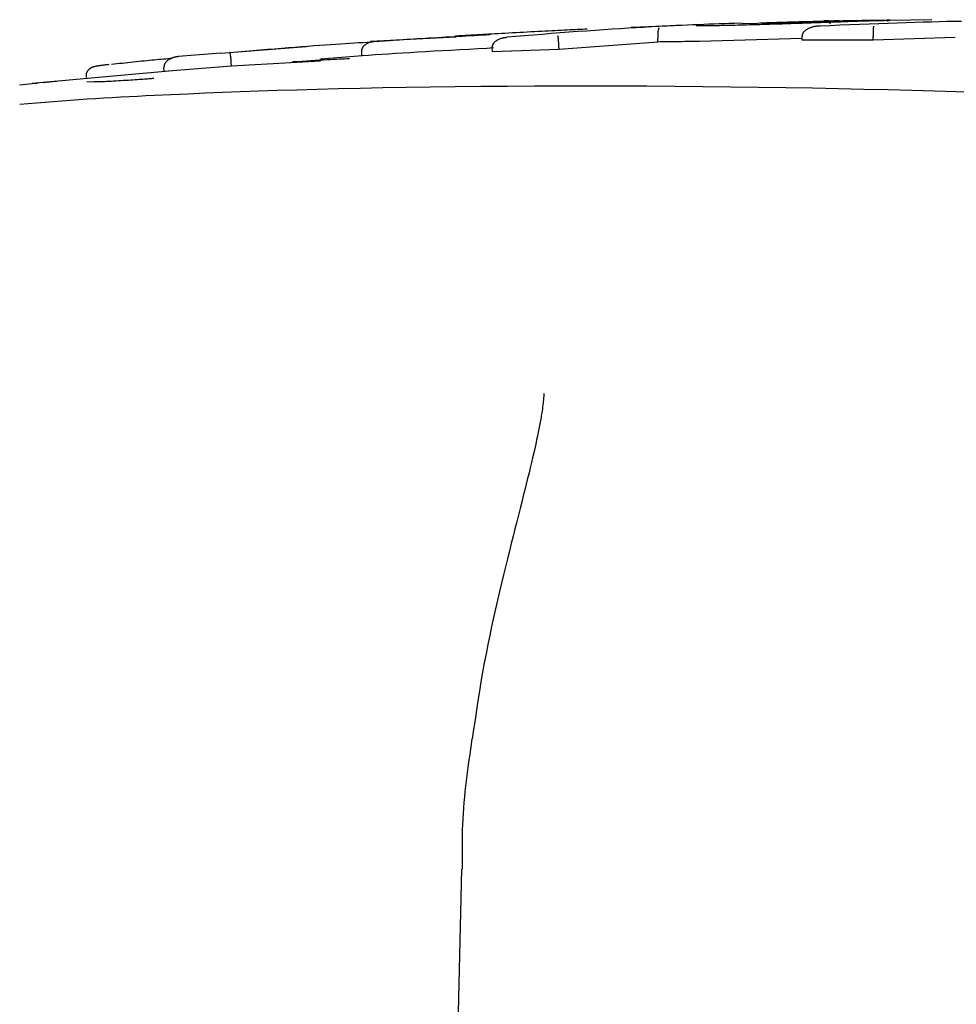
# Model space of a CAD drawing. Extents: x -6341 to 17300, y -2841 to 3484.
# Drawn here: x 3181 to 3206, y 546 to 572 of the extents above; entities that cross this region are included whole.
import ezdxf

# ---------------------------------------------------------------- set-up
doc = ezdxf.new("R2010")
doc.units = 0

msp = doc.modelspace()

# ---------------------------------------------------------------- linework, layer by layer
at = {"color": 7, "linetype": 'Continuous'}
for p, q in [((3200.002, 571.784), (3199.799, 571.778)), ((3202.345, 571.817), (3200.003, 571.766)), ((3202.494, 571.82), (3202.345, 571.817)), ((3202.457, 571.844), (3202.479, 571.844)), ((3203.686, 571.846), (3202.494, 571.82)), ((3204.903, 571.873), (3203.818, 571.849)), ((3192.608, 571.42), (3190.396, 571.305)), ((3197.827, 571.296), (3195.272, 571.099)), ((3197.827, 571.296), (3197.823, 571.396)), ((3200.371, 571.35), (3198.897, 571.313)), ((3200.964, 571.367), (3200.371, 571.35)), ((3201.553, 571.385), (3200.964, 571.367)), ((3201.554, 571.346), (3201.551, 571.446)), ((3203.392, 571.341), (3201.554, 571.346)), ((3203.392, 571.341), (3203.39, 571.441)), ((3205.51, 571.415), (3203.392, 571.341)), ((3186.529, 571.009), (3185.427, 570.917)), ((3188.732, 571.174), (3186.529, 571.002)), ((3190.176, 570.939), (3190.169, 571.039)), ((3193.579, 571.141), (3193.406, 571.132)), ((3193.55, 571.044), (3193.544, 571.144)), ((3195.272, 571.099), (3193.55, 571.044)), ((3195.272, 571.099), (3195.266, 571.199)), ((3186.807, 570.671), (3186.799, 570.77)), ((3189.104, 570.8), (3186.807, 570.671)), ((3190.187, 570.935), (3189.1, 570.854)), ((3185.184, 570.539), (3181.647, 570.22)), ((3185.066, 570.534), (3185.057, 570.633)), ((3186.807, 570.671), (3185.066, 570.534)), ((3181.737, 570.226), (3181.792, 570.234)), ((3181.938, 570.248), (3182.282, 570.281)), ((3183.065, 570.275), (3183.209, 570.27)), ((3192.748, 549.916), (3192.059, 520.964))]:
    msp.add_line(p, q, dxfattribs=at)
for points in [[(3199.799, 571.778), (3199.67, 571.774), (3199.539, 571.769), (3199.409, 571.765), (3199.277, 571.76), (3199.144, 571.755), (3199.009, 571.75), (3198.872, 571.744), (3198.732, 571.739), (3198.59, 571.732), (3198.445, 571.726), (3198.295, 571.719), (3198.14, 571.711), (3197.98, 571.703), (3197.812, 571.694), (3197.638, 571.685), (3197.455, 571.674), (3197.263, 571.663), (3197.063, 571.651), (3196.857, 571.638), (3196.644, 571.625), (3196.426, 571.611), (3196.205, 571.596), (3195.98, 571.58), (3195.754, 571.564), (3195.527, 571.547), (3195.299, 571.53), (3195.07, 571.512), (3194.841, 571.493), (3194.611, 571.475), (3194.381, 571.456), (3194.15, 571.437), (3193.92, 571.418)], [(3197.134, 571.676), (3197.245, 571.681), (3197.355, 571.686), (3197.463, 571.691), (3197.568, 571.696), (3197.669, 571.701), (3197.764, 571.705), (3197.853, 571.709), (3197.936, 571.712), (3198.01, 571.715), (3198.077, 571.718), (3198.138, 571.721), (3198.194, 571.723), (3198.245, 571.725), (3198.294, 571.727), (3198.34, 571.728), (3198.386, 571.73)], [(3200.344, 571.74), (3200.267, 571.738), (3200.19, 571.736), (3200.114, 571.734), (3200.038, 571.732), (3199.963, 571.73), (3199.889, 571.728), (3199.817, 571.726), (3199.746, 571.724), (3199.677, 571.723), (3199.609, 571.721), (3199.544, 571.72), (3199.482, 571.719), (3199.421, 571.718), (3199.364, 571.717), (3199.31, 571.716), (3199.26, 571.715), (3199.212, 571.715), (3199.169, 571.714), (3199.128, 571.714), (3199.09, 571.713), (3199.056, 571.713), (3199.024, 571.713), (3198.995, 571.713), (3198.969, 571.713), (3198.944, 571.713), (3198.922, 571.713), (3198.902, 571.713), (3198.883, 571.713), (3198.865, 571.714), (3198.848, 571.714), (3198.832, 571.714), (3198.816, 571.714)], [(3202.025, 571.794), (3201.947, 571.792), (3201.869, 571.789), (3201.791, 571.786), (3201.713, 571.784), (3201.636, 571.781), (3201.559, 571.778), (3201.483, 571.776), (3201.408, 571.773), (3201.333, 571.771), (3201.259, 571.768), (3201.186, 571.766), (3201.114, 571.764), (3201.044, 571.761), (3200.974, 571.759), (3200.906, 571.757), (3200.839, 571.755), (3200.774, 571.753), (3200.71, 571.751), (3200.648, 571.749), (3200.586, 571.747), (3200.525, 571.745), (3200.464, 571.743), (3200.404, 571.742), (3200.344, 571.74)], [(3200.465, 571.79), (3200.5, 571.791), (3200.536, 571.793), (3200.571, 571.794), (3200.607, 571.795), (3200.643, 571.796), (3200.679, 571.798), (3200.715, 571.799), (3200.752, 571.8), (3200.788, 571.802), (3200.826, 571.803), (3200.863, 571.804), (3200.901, 571.805), (3200.939, 571.807), (3200.978, 571.808), (3201.017, 571.809), (3201.056, 571.81), (3201.096, 571.811), (3201.135, 571.813), (3201.175, 571.814), (3201.216, 571.815), (3201.256, 571.816), (3201.296, 571.817), (3201.337, 571.818), (3201.378, 571.82)], [(3201.377, 571.82), (3201.421, 571.821), (3201.465, 571.822), (3201.509, 571.823), (3201.553, 571.824), (3201.599, 571.826), (3201.645, 571.827), (3201.692, 571.828), (3201.74, 571.829), (3201.79, 571.83), (3201.842, 571.832), (3201.894, 571.833), (3201.949, 571.834), (3202.004, 571.835), (3202.061, 571.837), (3202.118, 571.838), (3202.178, 571.839), (3202.238, 571.841), (3202.299, 571.842), (3202.361, 571.843), (3202.424, 571.844), (3202.488, 571.846), (3202.552, 571.847), (3202.616, 571.848), (3202.681, 571.849)], [(3205.671, 571.83), (3205.486, 571.827), (3205.294, 571.822), (3205.096, 571.818), (3204.892, 571.812), (3204.681, 571.807), (3204.464, 571.8), (3204.241, 571.794), (3204.012, 571.786), (3203.776, 571.778), (3203.535, 571.769), (3203.289, 571.759), (3203.04, 571.75), (3202.787, 571.739), (3202.532, 571.729), (3202.275, 571.718), (3202.017, 571.708)], [(3203.492, 571.847), (3203.438, 571.845), (3203.383, 571.843), (3203.329, 571.841), (3203.274, 571.839), (3203.218, 571.837), (3203.162, 571.835), (3203.105, 571.833), (3203.047, 571.831), (3202.988, 571.829), (3202.927, 571.826), (3202.866, 571.824), (3202.804, 571.822), (3202.741, 571.82), (3202.678, 571.817), (3202.614, 571.815), (3202.549, 571.813), (3202.485, 571.811), (3202.419, 571.808), (3202.354, 571.806), (3202.289, 571.804), (3202.223, 571.801), (3202.157, 571.799), (3202.091, 571.797), (3202.025, 571.794)], [(3202.243, 571.841), (3202.231, 571.84), (3202.219, 571.84), (3202.208, 571.84), (3202.197, 571.84), (3202.186, 571.84), (3202.176, 571.84), (3202.167, 571.839), (3202.158, 571.839), (3202.151, 571.839), (3202.144, 571.839), (3202.138, 571.839), (3202.132, 571.839), (3202.127, 571.839), (3202.122, 571.839), (3202.118, 571.839), (3202.113, 571.839)], [(3202.216, 571.814), (3202.22, 571.813), (3202.224, 571.811), (3202.228, 571.81), (3202.232, 571.808), (3202.236, 571.806), (3202.24, 571.804), (3202.244, 571.802), (3202.248, 571.799), (3202.252, 571.796), (3202.257, 571.793), (3202.261, 571.789), (3202.266, 571.786), (3202.27, 571.782), (3202.275, 571.778), (3202.28, 571.773), (3202.284, 571.769)], [(3202.512, 571.847), (3202.37, 571.844)], [(3202.681, 571.849), (3202.734, 571.85), (3202.787, 571.851), (3202.84, 571.852), (3202.893, 571.853), (3202.945, 571.854), (3202.996, 571.855), (3203.047, 571.856), (3203.097, 571.857), (3203.146, 571.857), (3203.194, 571.858), (3203.24, 571.859), (3203.285, 571.86), (3203.328, 571.86), (3203.369, 571.861), (3203.408, 571.861), (3203.444, 571.862), (3203.479, 571.862), (3203.511, 571.863), (3203.54, 571.863), (3203.567, 571.863), (3203.593, 571.863), (3203.616, 571.864), (3203.637, 571.864), (3203.656, 571.864), (3203.674, 571.864), (3203.69, 571.864), (3203.704, 571.864), (3203.718, 571.864), (3203.73, 571.864), (3203.742, 571.864), (3203.754, 571.864), (3203.765, 571.864)], [(3203.768, 571.857), (3203.759, 571.857), (3203.749, 571.857), (3203.74, 571.856), (3203.73, 571.856), (3203.72, 571.855), (3203.71, 571.855), (3203.7, 571.855), (3203.689, 571.854), (3203.679, 571.854), (3203.668, 571.853), (3203.657, 571.853), (3203.645, 571.852), (3203.634, 571.852), (3203.622, 571.852), (3203.609, 571.851), (3203.597, 571.851), (3203.584, 571.85), (3203.572, 571.85), (3203.558, 571.849), (3203.545, 571.849), (3203.532, 571.848), (3203.519, 571.848), (3203.505, 571.847), (3203.492, 571.847)], [(3203.753, 571.838), (3203.755, 571.839), (3203.758, 571.841), (3203.761, 571.842), (3203.764, 571.843), (3203.767, 571.845), (3203.769, 571.846), (3203.772, 571.847), (3203.775, 571.848), (3203.778, 571.849), (3203.781, 571.85), (3203.783, 571.851), (3203.786, 571.852), (3203.789, 571.853), (3203.791, 571.853), (3203.794, 571.854), (3203.796, 571.855), (3203.799, 571.855), (3203.801, 571.856), (3203.803, 571.856), (3203.805, 571.857), (3203.807, 571.857), (3203.809, 571.857), (3203.811, 571.858), (3203.812, 571.858), (3203.814, 571.858), (3203.815, 571.859), (3203.817, 571.859), (3203.818, 571.859), (3203.819, 571.859), (3203.82, 571.859), (3203.821, 571.86), (3203.822, 571.86), (3203.823, 571.86), (3203.824, 571.86), (3203.825, 571.86), (3203.825, 571.86), (3203.826, 571.86), (3203.827, 571.86), (3203.827, 571.86), (3203.827, 571.86), (3203.828, 571.86), (3203.828, 571.86), (3203.828, 571.86), (3203.828, 571.86), (3203.828, 571.86), (3203.828, 571.86), (3203.828, 571.86), (3203.828, 571.86)], [(3203.828, 571.861), (3203.827, 571.861), (3203.826, 571.861), (3203.825, 571.86), (3203.823, 571.86), (3203.821, 571.86), (3203.819, 571.86), (3203.816, 571.86), (3203.813, 571.859), (3203.809, 571.859), (3203.804, 571.859), (3203.799, 571.859), (3203.793, 571.858), (3203.787, 571.858), (3203.781, 571.858), (3203.775, 571.858), (3203.768, 571.857)], [(3190.487, 571.311), (3190.554, 571.316), (3190.621, 571.32), (3190.69, 571.325), (3190.76, 571.329), (3190.832, 571.334), (3190.906, 571.339), (3190.983, 571.344), (3191.063, 571.349), (3191.146, 571.354), (3191.233, 571.36), (3191.323, 571.365), (3191.416, 571.371), (3191.512, 571.377), (3191.61, 571.383), (3191.711, 571.389), (3191.813, 571.395), (3191.917, 571.401), (3192.022, 571.407), (3192.128, 571.414), (3192.235, 571.42), (3192.342, 571.426), (3192.449, 571.432), (3192.556, 571.438), (3192.662, 571.444), (3192.767, 571.45), (3192.871, 571.456), (3192.974, 571.462), (3193.077, 571.467), (3193.178, 571.473), (3193.28, 571.479), (3193.381, 571.484), (3193.482, 571.49)], [(3194.827, 571.571), (3194.731, 571.565), (3194.635, 571.56), (3194.54, 571.555), (3194.444, 571.55), (3194.349, 571.545), (3194.254, 571.54), (3194.16, 571.535), (3194.066, 571.53), (3193.973, 571.525), (3193.88, 571.52), (3193.79, 571.515), (3193.701, 571.51), (3193.614, 571.505), (3193.53, 571.5), (3193.45, 571.496), (3193.373, 571.491), (3193.3, 571.487), (3193.23, 571.484), (3193.165, 571.48), (3193.103, 571.476), (3193.045, 571.473), (3192.99, 571.47), (3192.939, 571.467), (3192.891, 571.464), (3192.845, 571.462), (3192.803, 571.459), (3192.762, 571.457), (3192.724, 571.454), (3192.687, 571.452), (3192.651, 571.45), (3192.616, 571.448), (3192.581, 571.446)], [(3196, 571.629), (3195.939, 571.626), (3195.877, 571.623), (3195.815, 571.62), (3195.751, 571.617), (3195.686, 571.614), (3195.62, 571.611), (3195.55, 571.608), (3195.479, 571.604), (3195.404, 571.601), (3195.327, 571.597), (3195.247, 571.593), (3195.165, 571.588), (3195.082, 571.584), (3194.998, 571.58), (3194.913, 571.575), (3194.827, 571.571)], [(3195.266, 571.199), (3195.266, 571.208), (3195.265, 571.216), (3195.265, 571.225), (3195.264, 571.234), (3195.264, 571.243), (3195.263, 571.252), (3195.263, 571.26), (3195.262, 571.269), (3195.261, 571.278), (3195.261, 571.287), (3195.26, 571.295), (3195.259, 571.304), (3195.259, 571.313), (3195.258, 571.321), (3195.257, 571.33), (3195.257, 571.338), (3195.256, 571.346), (3195.255, 571.355), (3195.254, 571.363), (3195.253, 571.371), (3195.253, 571.378), (3195.252, 571.386), (3195.251, 571.393), (3195.25, 571.4), (3195.249, 571.407), (3195.249, 571.413), (3195.248, 571.419), (3195.247, 571.424), (3195.246, 571.429), (3195.246, 571.434), (3195.245, 571.438), (3195.244, 571.441), (3195.244, 571.445), (3195.243, 571.447), (3195.243, 571.45), (3195.242, 571.452), (3195.242, 571.453), (3195.241, 571.455), (3195.241, 571.456), (3195.241, 571.456), (3195.24, 571.457), (3195.24, 571.458), (3195.24, 571.458), (3195.239, 571.459), (3195.239, 571.459), (3195.239, 571.459), (3195.239, 571.459), (3195.239, 571.459)], [(3197.858, 571.657), (3197.857, 571.657), (3197.857, 571.656), (3197.856, 571.656), (3197.855, 571.656), (3197.854, 571.655), (3197.853, 571.655), (3197.852, 571.654), (3197.852, 571.653), (3197.85, 571.652), (3197.849, 571.651), (3197.848, 571.649), (3197.847, 571.647), (3197.846, 571.645), (3197.844, 571.642), (3197.843, 571.639), (3197.841, 571.636), (3197.84, 571.631), (3197.839, 571.627), (3197.837, 571.621), (3197.836, 571.616), (3197.834, 571.61), (3197.833, 571.603), (3197.832, 571.596), (3197.831, 571.589), (3197.83, 571.582), (3197.829, 571.574), (3197.828, 571.566), (3197.827, 571.558), (3197.826, 571.55), (3197.825, 571.542), (3197.825, 571.534), (3197.824, 571.526), (3197.824, 571.517), (3197.823, 571.509), (3197.823, 571.501), (3197.823, 571.493), (3197.822, 571.485), (3197.822, 571.477), (3197.822, 571.468), (3197.822, 571.46), (3197.822, 571.452), (3197.822, 571.444), (3197.822, 571.436), (3197.822, 571.428), (3197.822, 571.42), (3197.823, 571.412), (3197.823, 571.404), (3197.823, 571.396)], [(3202.017, 571.708), (3202.007, 571.707), (3201.997, 571.707), (3201.987, 571.707), (3201.977, 571.706), (3201.966, 571.706), (3201.954, 571.705), (3201.942, 571.704), (3201.93, 571.703), (3201.916, 571.701), (3201.902, 571.699), (3201.887, 571.697), (3201.872, 571.694), (3201.856, 571.691), (3201.84, 571.688), (3201.823, 571.683), (3201.806, 571.678), (3201.788, 571.673), (3201.771, 571.666), (3201.754, 571.66), (3201.737, 571.652), (3201.72, 571.645), (3201.704, 571.637), (3201.689, 571.629), (3201.675, 571.62), (3201.661, 571.612), (3201.649, 571.604), (3201.638, 571.595), (3201.628, 571.587), (3201.619, 571.579), (3201.61, 571.571), (3201.602, 571.563), (3201.595, 571.555), (3201.589, 571.548), (3201.583, 571.54), (3201.578, 571.533), (3201.573, 571.525), (3201.569, 571.518), (3201.566, 571.511), (3201.563, 571.504), (3201.56, 571.498), (3201.558, 571.491), (3201.556, 571.484), (3201.555, 571.478), (3201.554, 571.471), (3201.553, 571.465), (3201.552, 571.459), (3201.552, 571.452), (3201.551, 571.446)], [(3203.402, 571.703), (3203.401, 571.703), (3203.401, 571.703), (3203.401, 571.702), (3203.401, 571.702), (3203.4, 571.701), (3203.4, 571.701), (3203.4, 571.7), (3203.399, 571.699), (3203.399, 571.698), (3203.398, 571.697), (3203.398, 571.695), (3203.398, 571.693), (3203.397, 571.691), (3203.397, 571.688), (3203.396, 571.685), (3203.396, 571.682), (3203.395, 571.678), (3203.395, 571.673), (3203.394, 571.668), (3203.394, 571.663), (3203.393, 571.657), (3203.393, 571.652), (3203.393, 571.645), (3203.392, 571.639), (3203.392, 571.632), (3203.391, 571.626), (3203.391, 571.619), (3203.391, 571.612), (3203.391, 571.604), (3203.39, 571.597), (3203.39, 571.589), (3203.39, 571.581), (3203.39, 571.573), (3203.39, 571.565), (3203.389, 571.557), (3203.389, 571.549), (3203.389, 571.54), (3203.389, 571.531), (3203.389, 571.523), (3203.389, 571.514), (3203.389, 571.505), (3203.389, 571.496), (3203.389, 571.487), (3203.39, 571.478), (3203.39, 571.469), (3203.39, 571.459), (3203.39, 571.45), (3203.39, 571.441)], [(3186.764, 571.022), (3186.961, 571.039), (3187.156, 571.057), (3187.351, 571.074), (3187.543, 571.09), (3187.733, 571.107), (3187.919, 571.122), (3188.101, 571.138), (3188.278, 571.152), (3188.45, 571.166), (3188.616, 571.179), (3188.777, 571.191), (3188.932, 571.202), (3189.081, 571.213), (3189.225, 571.223), (3189.364, 571.233), (3189.496, 571.242), (3189.624, 571.25), (3189.746, 571.258), (3189.865, 571.265), (3189.979, 571.272), (3190.091, 571.279), (3190.201, 571.285), (3190.31, 571.292), (3190.418, 571.298)], [(3190.169, 571.039), (3190.17, 571.047), (3190.17, 571.056), (3190.17, 571.065), (3190.171, 571.073), (3190.172, 571.082), (3190.174, 571.091), (3190.175, 571.099), (3190.177, 571.108), (3190.18, 571.117), (3190.183, 571.125), (3190.187, 571.134), (3190.191, 571.143), (3190.196, 571.151), (3190.201, 571.16), (3190.207, 571.169), (3190.213, 571.177), (3190.22, 571.186), (3190.227, 571.194), (3190.235, 571.203), (3190.243, 571.211), (3190.251, 571.219), (3190.261, 571.227), (3190.27, 571.235), (3190.28, 571.242), (3190.291, 571.249), (3190.302, 571.256), (3190.313, 571.263), (3190.324, 571.269), (3190.336, 571.274), (3190.347, 571.279), (3190.358, 571.284), (3190.369, 571.288), (3190.38, 571.292), (3190.39, 571.295), (3190.4, 571.298), (3190.41, 571.3), (3190.419, 571.302), (3190.427, 571.304), (3190.435, 571.305), (3190.443, 571.306), (3190.45, 571.307), (3190.456, 571.308), (3190.462, 571.309), (3190.467, 571.31), (3190.472, 571.31), (3190.477, 571.31), (3190.482, 571.311), (3190.487, 571.311)], [(3193.544, 571.144), (3193.544, 571.152), (3193.545, 571.16), (3193.545, 571.168), (3193.546, 571.176), (3193.547, 571.184), (3193.549, 571.192), (3193.551, 571.2), (3193.553, 571.208), (3193.556, 571.216), (3193.559, 571.224), (3193.563, 571.232), (3193.567, 571.24), (3193.572, 571.248), (3193.578, 571.257), (3193.584, 571.265), (3193.59, 571.274), (3193.597, 571.282), (3193.605, 571.29), (3193.613, 571.299), (3193.622, 571.307), (3193.632, 571.316), (3193.642, 571.324), (3193.653, 571.332), (3193.665, 571.34), (3193.677, 571.348), (3193.69, 571.355), (3193.703, 571.362), (3193.716, 571.369), (3193.73, 571.375), (3193.744, 571.381), (3193.757, 571.386), (3193.771, 571.391), (3193.784, 571.395), (3193.797, 571.399), (3193.809, 571.402), (3193.821, 571.405), (3193.832, 571.407), (3193.843, 571.409), (3193.853, 571.411), (3193.862, 571.412), (3193.871, 571.413), (3193.879, 571.414), (3193.887, 571.415), (3193.894, 571.416), (3193.901, 571.416), (3193.907, 571.417), (3193.914, 571.417), (3193.92, 571.418)], [(3198.897, 571.313), (3198.82, 571.311), (3198.743, 571.31), (3198.667, 571.308), (3198.593, 571.307), (3198.519, 571.306), (3198.447, 571.304), (3198.377, 571.303), (3198.308, 571.302), (3198.243, 571.301), (3198.179, 571.3), (3198.118, 571.299), (3198.058, 571.299), (3197.999, 571.298), (3197.941, 571.297), (3197.884, 571.297), (3197.827, 571.296)], [(3186.799, 570.77), (3186.798, 570.779), (3186.797, 570.788), (3186.797, 570.797), (3186.796, 570.806), (3186.795, 570.814), (3186.794, 570.823), (3186.793, 570.832), (3186.793, 570.84), (3186.792, 570.849), (3186.791, 570.858), (3186.79, 570.866), (3186.789, 570.875), (3186.788, 570.883), (3186.787, 570.892), (3186.786, 570.9), (3186.785, 570.908), (3186.784, 570.916), (3186.783, 570.924), (3186.782, 570.932), (3186.781, 570.94), (3186.78, 570.947), (3186.779, 570.955), (3186.778, 570.962), (3186.777, 570.968), (3186.776, 570.974), (3186.775, 570.98), (3186.774, 570.986), (3186.773, 570.991), (3186.772, 570.996), (3186.772, 571), (3186.771, 571.004), (3186.77, 571.007), (3186.769, 571.01), (3186.769, 571.012), (3186.768, 571.015), (3186.768, 571.016), (3186.767, 571.018), (3186.767, 571.019), (3186.766, 571.02), (3186.766, 571.02), (3186.766, 571.021), (3186.765, 571.021), (3186.765, 571.021), (3186.765, 571.022), (3186.765, 571.022), (3186.764, 571.022), (3186.764, 571.022), (3186.764, 571.022)], [(3193.406, 571.132), (3193.171, 571.119), (3192.937, 571.106), (3192.705, 571.093), (3192.476, 571.08), (3192.251, 571.068), (3192.032, 571.055), (3191.818, 571.043), (3191.612, 571.03), (3191.415, 571.019), (3191.224, 571.007), (3191.04, 570.995), (3190.861, 570.984), (3190.686, 570.972), (3190.514, 570.961), (3190.345, 570.95), (3190.176, 570.939)], [(3183.635, 570.712), (3183.605, 570.709), (3183.575, 570.705), (3183.546, 570.702), (3183.517, 570.699), (3183.49, 570.695), (3183.464, 570.692), (3183.439, 570.689), (3183.417, 570.686), (3183.396, 570.683), (3183.378, 570.68), (3183.361, 570.677), (3183.346, 570.675), (3183.332, 570.672), (3183.32, 570.67), (3183.309, 570.668), (3183.298, 570.666), (3183.288, 570.664), (3183.279, 570.662), (3183.27, 570.66), (3183.262, 570.658), (3183.254, 570.656), (3183.246, 570.654), (3183.239, 570.652), (3183.231, 570.65), (3183.224, 570.648), (3183.217, 570.645), (3183.209, 570.642), (3183.202, 570.639), (3183.195, 570.636), (3183.188, 570.632), (3183.181, 570.629), (3183.174, 570.625), (3183.167, 570.622), (3183.161, 570.618), (3183.154, 570.614), (3183.148, 570.609), (3183.142, 570.605), (3183.135, 570.6), (3183.129, 570.595), (3183.123, 570.59), (3183.117, 570.584), (3183.111, 570.578), (3183.105, 570.571), (3183.099, 570.564), (3183.093, 570.557), (3183.087, 570.549), (3183.082, 570.542), (3183.076, 570.534), (3183.071, 570.525), (3183.067, 570.516), (3183.062, 570.507), (3183.058, 570.498), (3183.054, 570.489), (3183.051, 570.479), (3183.049, 570.47), (3183.046, 570.46), (3183.045, 570.45), (3183.044, 570.44), (3183.043, 570.43), (3183.043, 570.42), (3183.043, 570.41), (3183.043, 570.4), (3183.043, 570.39), (3183.044, 570.38)], [(3183.698, 570.721), (3183.769, 570.729), (3183.841, 570.737), (3183.912, 570.745), (3183.983, 570.753), (3184.054, 570.761), (3184.125, 570.768), (3184.196, 570.776), (3184.266, 570.783), (3184.337, 570.79), (3184.407, 570.798), (3184.476, 570.805), (3184.544, 570.812), (3184.612, 570.818), (3184.678, 570.825), (3184.743, 570.831), (3184.807, 570.837), (3184.868, 570.843), (3184.928, 570.848), (3184.987, 570.854), (3185.045, 570.859), (3185.102, 570.864), (3185.158, 570.869), (3185.214, 570.874), (3185.27, 570.88)], [(3185.427, 570.917), (3185.421, 570.916), (3185.414, 570.916), (3185.408, 570.915), (3185.401, 570.914), (3185.394, 570.913), (3185.386, 570.912), (3185.378, 570.911), (3185.369, 570.91), (3185.36, 570.908), (3185.35, 570.906), (3185.339, 570.904), (3185.328, 570.901), (3185.316, 570.898), (3185.303, 570.895), (3185.291, 570.89), (3185.278, 570.886), (3185.264, 570.881), (3185.251, 570.875), (3185.237, 570.869), (3185.224, 570.862), (3185.21, 570.855), (3185.197, 570.848), (3185.185, 570.84), (3185.173, 570.832), (3185.161, 570.824), (3185.151, 570.816), (3185.141, 570.807), (3185.131, 570.798), (3185.123, 570.79), (3185.114, 570.781), (3185.107, 570.772), (3185.1, 570.764), (3185.094, 570.755), (3185.088, 570.747), (3185.083, 570.738), (3185.078, 570.73), (3185.074, 570.722), (3185.07, 570.713), (3185.067, 570.705), (3185.064, 570.697), (3185.062, 570.689), (3185.061, 570.681), (3185.06, 570.673), (3185.059, 570.665), (3185.058, 570.657), (3185.058, 570.649), (3185.057, 570.641), (3185.057, 570.633)], [(3189.852, 570.861), (3189.788, 570.859), (3189.723, 570.856), (3189.656, 570.854), (3189.587, 570.851), (3189.514, 570.847), (3189.437, 570.844), (3189.354, 570.839), (3189.266, 570.835), (3189.171, 570.829), (3189.07, 570.823), (3188.963, 570.817), (3188.853, 570.81), (3188.739, 570.802), (3188.622, 570.795), (3188.504, 570.787), (3188.384, 570.779)], [(3181.737, 570.224), (3181.653, 570.216), (3181.569, 570.207), (3181.487, 570.198), (3181.406, 570.19), (3181.328, 570.182)], [(3183.209, 570.27), (3183.25, 570.271), (3183.291, 570.272), (3183.333, 570.273), (3183.376, 570.274), (3183.421, 570.276), (3183.468, 570.277), (3183.519, 570.279), (3183.572, 570.282), (3183.629, 570.284), (3183.689, 570.287), (3183.752, 570.291), (3183.816, 570.294), (3183.881, 570.298), (3183.947, 570.302), (3184.012, 570.306), (3184.075, 570.309), (3184.138, 570.313), (3184.198, 570.317), (3184.256, 570.321), (3184.312, 570.324), (3184.365, 570.328), (3184.416, 570.331), (3184.464, 570.335), (3184.51, 570.338), (3184.552, 570.341), (3184.592, 570.344), (3184.629, 570.347), (3184.665, 570.349), (3184.699, 570.352), (3184.732, 570.355), (3184.764, 570.357), (3184.796, 570.36)], [(3206.075, 569.995), (3205.534, 570.011), (3204.973, 570.026), (3204.389, 570.041), (3203.78, 570.056), (3203.147, 570.071), (3202.493, 570.085), (3201.82, 570.099), (3201.131, 570.111), (3200.428, 570.122), (3199.714, 570.132), (3198.991, 570.14), (3198.262, 570.146), (3197.53, 570.15), (3196.797, 570.153), (3196.068, 570.154), (3195.346, 570.153), (3194.634, 570.151), (3193.934, 570.148), (3193.251, 570.142), (3192.587, 570.136), (3191.943, 570.128), (3191.319, 570.119), (3190.714, 570.108), (3190.13, 570.096), (3189.565, 570.084), (3189.02, 570.07), (3188.495, 570.055), (3187.99, 570.039), (3187.502, 570.023), (3187.03, 570.006), (3186.57, 569.988), (3186.12, 569.97), (3185.678, 569.951), (3185.24, 569.933), (3184.806, 569.914)], [(3184.806, 569.914), (3184.589, 569.902), (3184.373, 569.891), (3184.156, 569.879), (3183.94, 569.867), (3183.723, 569.855), (3183.506, 569.842), (3183.289, 569.829), (3183.072, 569.815), (3182.855, 569.8), (3182.637, 569.785), (3182.419, 569.769), (3182.201, 569.752), (3181.983, 569.735), (3181.765, 569.718), (3181.547, 569.701), (3181.329, 569.684)], [(3194.876, 562.212), (3194.876, 562.201), (3194.876, 562.19), (3194.875, 562.177), (3194.875, 562.163), (3194.874, 562.146), (3194.873, 562.126), (3194.871, 562.103), (3194.869, 562.075), (3194.866, 562.043), (3194.862, 562.005), (3194.858, 561.963), (3194.852, 561.917), (3194.846, 561.866), (3194.839, 561.81), (3194.83, 561.75), (3194.82, 561.686), (3194.809, 561.617), (3194.797, 561.544), (3194.783, 561.467), (3194.768, 561.384), (3194.751, 561.298), (3194.733, 561.206), (3194.713, 561.109), (3194.691, 561.008), (3194.668, 560.901), (3194.643, 560.789), (3194.616, 560.672), (3194.588, 560.55), (3194.558, 560.423), (3194.527, 560.291), (3194.494, 560.155), (3194.459, 560.013), (3194.423, 559.867), (3194.385, 559.716), (3194.346, 559.56), (3194.305, 559.399), (3194.263, 559.233), (3194.22, 559.063), (3194.175, 558.887), (3194.13, 558.706), (3194.083, 558.519), (3194.035, 558.328), (3193.986, 558.132), (3193.936, 557.932), (3193.886, 557.727), (3193.835, 557.518), (3193.784, 557.305), (3193.732, 557.088), (3193.68, 556.867), (3193.629, 556.644), (3193.578, 556.417), (3193.527, 556.187), (3193.478, 555.955), (3193.429, 555.72), (3193.383, 555.482), (3193.337, 555.243), (3193.294, 555.001), (3193.252, 554.758), (3193.212, 554.514), (3193.173, 554.268), (3193.136, 554.021), (3193.098, 553.774), (3193.062, 553.526), (3193.025, 553.278)], [(3193.02, 553.279), (3193.001, 553.145), (3192.981, 553.011), (3192.961, 552.876), (3192.942, 552.741), (3192.923, 552.606), (3192.905, 552.47), (3192.887, 552.333), (3192.871, 552.196), (3192.854, 552.057), (3192.839, 551.918), (3192.825, 551.778), (3192.812, 551.638), (3192.801, 551.497), (3192.791, 551.355), (3192.782, 551.212), (3192.775, 551.07), (3192.77, 550.926), (3192.766, 550.783), (3192.764, 550.638), (3192.762, 550.494), (3192.762, 550.35), (3192.762, 550.205), (3192.763, 550.06), (3192.764, 549.915)]]:
    msp.add_lwpolyline(points, dxfattribs=at)

doc.saveas('drawing.dxf')
